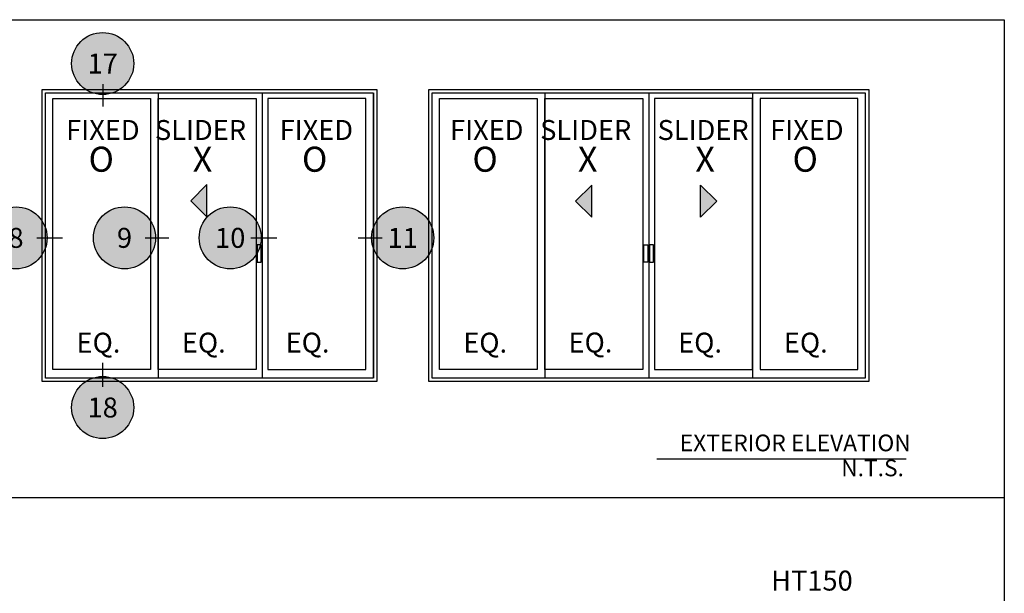
# Model space of a CAD drawing. Units: inches. Extents: x 0 to 160, y -25 to 22.
# Drawn here: x 43 to 52, y 13 to 19 of the extents above; entities that cross this region are included whole.
import ezdxf
from ezdxf.enums import TextEntityAlignment as Align

# ---------------------------------------------------------------- set-up
doc = ezdxf.new("R2010")
doc.units = ezdxf.units.IN
doc.header["$LTSCALE"] = 0.5
doc.header["$MEASUREMENT"] = 0
doc.layers.add('Arcadia-Mview', color=6, linetype='Continuous', plot=False)
for name, color, linetype in [('Arcadia-Profile', 5, 'Continuous'), ('Arcadia-Shade', 8, 'Continuous'), ('Arcadia-Symb', 7, 'Continuous'), ('Arcadia-Symb-Text', 3, 'Continuous'), ('Arcadia-Text', 3, 'Continuous')]:
    doc.layers.add(name, color=color, linetype=linetype)
doc.styles.get("Standard").update_dxf_attribs({"font": 'ARIALN.TTF'})

# ---------------------------------------------------------------- blocks, each defined once
blk = doc.blocks.new('Keynote')
at = {"layer": 'Arcadia-Symb', "lineweight": -3}
h = blk.add_hatch(color=8, dxfattribs=at)
h.dxf.hatch_style = 1
edge = h.paths.add_edge_path()
edge.add_arc((0, 0), 0.1458, 0, 360)
at = {"layer": 'Defpoints', "lineweight": -3}
blk.add_circle((0, 0), 0.1458, dxfattribs=at)
at = {"layer": 'Arcadia-Symb-Text'}
blk.add_attdef('KEYNOTE_BUBBLE', text='', height=0.0938, dxfattribs=at).set_placement((0, 0), align=Align.MIDDLE_CENTER)

msp = doc.modelspace()

# ---------------------------------------------------------------- hatches: boundary and pattern name
at = {"layer": 'Arcadia-Shade'}
for points in [[(48.12542, 16.80141), (48.12542, 17.10506), (47.9736, 16.95324)], [(49.14718, 16.80141), (49.14718, 17.10506), (49.299, 16.95324)]]:
    msp.add_hatch(color=256, dxfattribs=at).paths.add_polyline_path(points)
at = {"layer": 'Arcadia-Text'}
msp.add_hatch(color=256, dxfattribs=at).paths.add_polyline_path([(44.51146, 16.80549), (44.51146, 17.10913), (44.35964, 16.95731)])

# ---------------------------------------------------------------- linework, layer by layer
at = {"layer": 'Arcadia-Mview', "lineweight": -3}
for points in [[(52, 18.65916), (52, 0), (36, 0), (36, 18.65916)], [(36, 18.65916), (52, 18.65916)], [(52, 14.16319), (36, 14.16319)]]:
    msp.add_lwpolyline(points, dxfattribs=at)
at = {"layer": 'Arcadia-Profile', "lineweight": -3}
for p, q in [((44.05436, 17.97041, -0.19932), (44.05436, 15.28983, -0.25744)), ((45.02948, 17.97041, -0.12563), (45.02948, 15.28983, -0.12563)), ((46.07582, 17.97041, -0.12632), (46.07582, 15.28983, -0.18444))]:
    msp.add_line(p, q, dxfattribs=at)
for points, elevation in [([(42.96389, 18.00241), (46.1063, 18.00241), (46.1063, 15.25783), (42.96389, 15.25783)], -0.12563), ([(42.99589, 17.97041), (46.0743, 17.97041), (46.0743, 15.28983), (42.99589, 15.28983)], -0.12563), ([(43.98261, 15.37045), (43.06559, 15.37045), (43.06559, 17.91695), (43.98261, 17.91695)], -0.14638), ([(44.05436, 17.91702), (44.97534, 17.91702), (44.97534, 15.37071), (44.05436, 15.37071)], -0.20938), ([(46.0046, 17.91702), (45.08362, 17.91702), (45.08362, 15.37071), (46.0046, 15.37071)], -0.20938), ([(45.02092, 16.54238), (44.98382, 16.54238), (44.98382, 16.37943), (45.02092, 16.37943)], -0.12563)]:
    msp.add_lwpolyline(points, close=True, dxfattribs=dict(at, elevation=elevation))
at = {"layer": 'Arcadia-Shade', "lineweight": -3}
for p, q in [((47.68556, 17.97041, -0.2866), (47.68556, 15.28983, -0.34472)), ((48.66069, 17.97041, -0.20938), (48.66069, 15.28983, -0.20938)), ((49.63581, 17.97041, -0.29141), (49.63581, 15.28983, -0.34953))]:
    msp.add_line(p, q, dxfattribs=at)
for points, elevation in [([(46.5951, 18.00241), (50.72627, 18.00241), (50.72627, 15.25783), (46.5951, 15.25783)], -0.20938), ([(46.6271, 17.97041), (50.69427, 17.97041), (50.69427, 15.28983), (46.6271, 15.28983)], -0.20938), ([(47.61382, 15.37045), (46.6968, 15.37045), (46.6968, 17.91695), (47.61382, 17.91695)], -0.23013), ([(47.68556, 17.91702), (48.60655, 17.91702), (48.60655, 15.37071), (47.68556, 15.37071)], -0.29313), ([(49.63581, 17.91702), (48.71482, 17.91702), (48.71482, 15.37071), (49.63581, 15.37071)], -0.29313), ([(49.70755, 15.37045), (50.62457, 15.37045), (50.62457, 17.91695), (49.70755, 17.91695)], -0.23013), ([(48.61535, 16.54238), (48.65245, 16.54238), (48.65245, 16.37943), (48.61535, 16.37943)], -0.29313), ([(48.70602, 16.54238), (48.66892, 16.54238), (48.66892, 16.37943), (48.70602, 16.37943)], -0.29313)]:
    msp.add_lwpolyline(points, close=True, dxfattribs=dict(at, elevation=elevation))
at = {"layer": 'Arcadia-Shade', "elevation": -0.20938}
for points in [[(48.12542, 16.80141), (48.12542, 17.10506), (47.9736, 16.95324)], [(49.14718, 16.80141), (49.14718, 17.10506), (49.299, 16.95324)]]:
    msp.add_lwpolyline(points, close=True, dxfattribs=at)
at = {"layer": 'Arcadia-Text'}
for p, q in [((43.53329, 18.05241, -0.12563), (43.53329, 17.84244, -0.12563)), ((42.91389, 16.60816, 0.12563), (43.15707, 16.60816, 0.12563)), ((43.93261, 16.60816, 0.10487), (44.15506, 16.60816, 0.10487)), ((44.92534, 16.60816, 0.04188), (45.16852, 16.60816, 0.04188)), ((45.93385, 16.60816, 0.04188), (46.1563, 16.60816, 0.04188)), ((43.53329, 15.20783, -0.12563), (43.53329, 15.43403, -0.12563)), ((51.07791, 14.52885, 0.04188), (48.73782, 14.52885, 0.04188))]:
    msp.add_line(p, q, dxfattribs=at)
at = {"layer": 'Arcadia-Text', "elevation": -0.12563}
msp.add_lwpolyline([(44.51146, 16.80549), (44.51146, 17.10913), (44.35964, 16.95731)], close=True, dxfattribs=at)

# ---------------------------------------------------------------- block references
at = {"layer": 'Arcadia-Profile', "lineweight": -3, "xscale": 2, "yscale": 2, "zscale": 2}
for p, values in [((43.53329, 18.24681, -0.12563), {'KEYNOTE_BUBBLE': '17'}), ((42.71949, 16.60816, 0.12563), {'KEYNOTE_BUBBLE': '8'}), ((43.73821, 16.60816, 0.10487), {'KEYNOTE_BUBBLE': '9'}), ((44.73094, 16.60816, 0.04188), {'KEYNOTE_BUBBLE': '10'}), ((46.3507, 16.60816, 0.04188), {'KEYNOTE_BUBBLE': '11'}), ((43.53329, 15.01343, -0.12563), {'KEYNOTE_BUBBLE': '18'})]:
    msp.add_blockref('Keynote', p, dxfattribs=at).add_auto_attribs(values)

# ---------------------------------------------------------------- texts
at = {"layer": 'Arcadia-Shade'}
for s, p in [('FIXED', (47.13993, 17.59777, -0.23013)), ('SLIDER', (48.06915, 17.59777, -0.23013)), ('SLIDER', (49.17152, 17.59777, -0.23013)), ('FIXED', (50.14617, 17.59777, -0.23013)), ('EQ.', (47.12504, 15.59861, -0.21342)), ('EQ.', (48.1138, 15.59996, -0.32623)), ('EQ.', (49.14307, 15.59888, -0.27642)), ('EQ.', (50.13579, 15.59888, -0.21342))]:
    msp.add_text(s, height=0.1875, dxfattribs=at).set_placement(p, align=Align.MIDDLE)
for s, p in [('O', (47.00531, 17.22973, -0.23013)), ('X', (47.99579, 17.22973, -0.23013)), ('X', (49.09816, 17.22973, -0.23013)), ('O', (50.01156, 17.22973, -0.23013))]:
    msp.add_text(s, height=0.23519, dxfattribs=at).set_placement(p)
at = {"layer": 'Arcadia-Text'}
for s, height, p in [('FIXED', 0.1875, (43.53531, 17.59777, -0.14638)), ('SLIDER', 0.1875, (44.45212, 17.59777, -0.14638)), ('FIXED', 0.1875, (45.53947, 17.59777, -0.14638)), ('EQ.', 0.1875, (43.49383, 15.59861, -0.12967)), ('EQ.', 0.1875, (44.4826, 15.59888, -0.19267)), ('EQ.', 0.1875, (45.45744, 15.59935, -0.19267)), ('EXTERIOR ELEVATION', 0.15679, (50.03683, 14.66024, 0.04188)), ('N.T.S.', 0.15679, (50.76269, 14.42536, 0.04188))]:
    msp.add_text(s, height=height, dxfattribs=at).set_placement(p, align=Align.MIDDLE)
for s, p in [('O', (43.4007, 17.22973, -0.14638)), ('X', (44.37876, 17.22973, -0.14638)), ('O', (45.40486, 17.22973, -0.14638))]:
    msp.add_text(s, height=0.23519, dxfattribs=at).set_placement(p)
at = {"layer": 'Arcadia-Text', "lineweight": -3}
msp.add_text('HT150', height=0.1875, dxfattribs=at).set_placement((49.81112, 13.29267, -0.0001))

doc.saveas('drawing.dxf')
